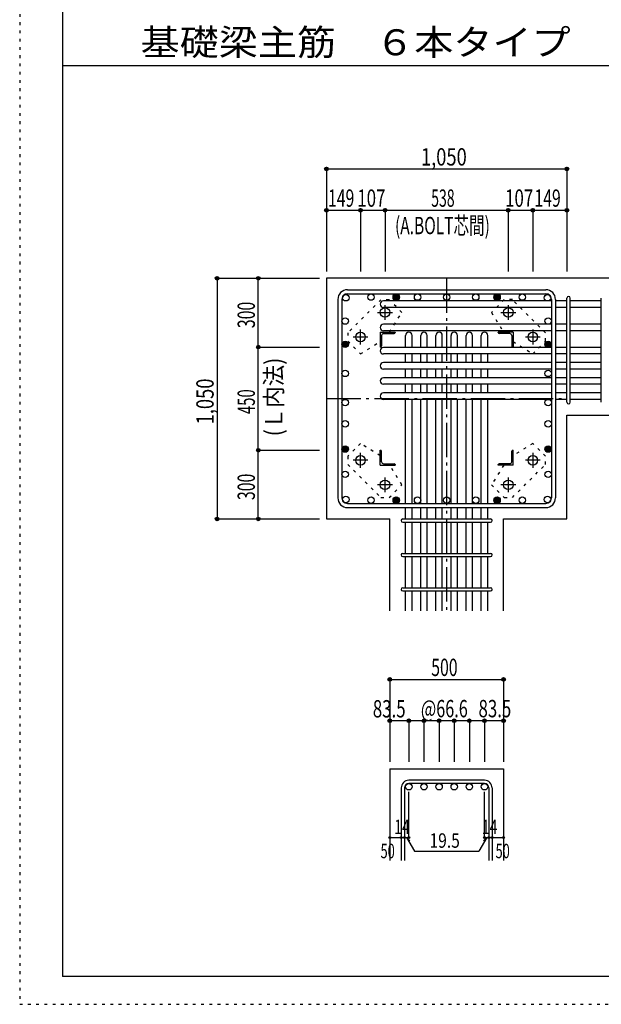
# Model space of a CAD drawing. Units: inches. Extents: x 141 to 12441, y 138 to 8778.
# Drawn here: x 141 to 2679, y 138 to 4433 of the extents above; entities that cross this region are included whole.
import ezdxf

# ---------------------------------------------------------------- set-up
doc = ezdxf.new("R2010")
doc.units = ezdxf.units.IN
doc.header["$LTSCALE"] = 30
doc.header["$MEASUREMENT"] = 0
for name, pattern in [('CENTER', [12, 5, -0.8, 0.4, -0.8, 5]), ('DIVIDE', [13.2, 5, -0.8, 0.4, -0.8, 0.4, -0.8, 5]), ('DOT', [1.6, 0.4, -0.8, 0.4]), ('HIDDEN', [8, 1, -2, 2, -2, 1])]:
    doc.linetypes.add(name, pattern=pattern)
for name, color, linetype in [('002', 7, 'Continuous'), ('003', 7, 'Continuous'), ('004', 7, 'Continuous'), ('005', 7, 'Continuous'), ('006', 7, 'Continuous'), ('007', 7, 'Continuous'), ('008', 7, 'Continuous'), ('010', 7, 'Continuous'), ('014', 7, 'Continuous'), ('104', 7, 'Continuous'), ('241', 7, 'Continuous'), ('250', 7, 'Continuous')]:
    doc.layers.add(name, color=color, linetype=linetype)
doc.styles.add('DRACAD', font='txt', dxfattribs={"width": 0.85, "bigfont": 'extfont2'})

msp = doc.modelspace()

# ---------------------------------------------------------------- linework, layer by layer
at = {"layer": '002', "color": 2, "linetype": 'Continuous'}
for p, q in [((2929.2, 3305.1), (1479.2, 3305.1)), ((1479.2, 3305.1), (1479.2, 2255.1)), ((2529.2, 2707.6), (2929.2, 2707.6)), ((2529.2, 2255.1), (2529.2, 2707.6)), ((1479.2, 2255.1), (1755.7, 2255.1)), ((1755.7, 1855.1), (1755.7, 2255.1)), ((2252.7, 1855.1), (2252.7, 2255.1)), ((2252.7, 2255.1), (2529.2, 2255.1)), ((1755.7, 1165.1), (1755.7, 765.1)), ((1755.7, 1165.1), (2252.7, 1165.1)), ((2252.7, 1165.1), (2252.7, 765.1))]:
    msp.add_line(p, q, dxfattribs=at)
at = {"layer": '003', "color": 4, "linetype": 'CENTER'}
for p, q in [((1735.2, 3123.9), (1735.2, 3188.4)), ((2273.2, 3188.4), (2273.2, 3123.9)), ((1702.9, 3156.1), (1767.4, 3156.1)), ((2241, 3156.1), (2305.5, 3156.1)), ((1628.2, 3016.9), (1628.2, 3081.4)), ((2380.2, 3081.4), (2380.2, 3016.9)), ((1595.9, 3049.1), (1660.4, 3049.1)), ((2348, 3049.1), (2412.5, 3049.1)), ((1628.2, 2478.8), (1628.2, 2543.3)), ((2380.2, 2543.3), (2380.2, 2478.8)), ((1660.4, 2511.1), (1595.9, 2511.1)), ((2412.5, 2511.1), (2348, 2511.1)), ((1735.2, 2371.8), (1735.2, 2436.3)), ((2273.2, 2436.3), (2273.2, 2371.8)), ((1767.4, 2404.1), (1702.9, 2404.1)), ((2305.5, 2404.1), (2241, 2404.1))]:
    msp.add_line(p, q, dxfattribs=at)
at = {"layer": '003', "color": 4, "linetype": 'Continuous'}
for p, q in [((1714.2, 3070.1), (1779.2, 3070.1)), ((1714.2, 3070.1), (1714.2, 3005.1)), ((1720.2, 3055.6), (1720.2, 3009.1)), ((1728.7, 3064.1), (1775.2, 3064.1)), ((1779.2, 3070.1), (1779.2, 3068.1)), ((2294.2, 3070.1), (2229.2, 3070.1)), ((2229.2, 3068.1), (2229.2, 3070.1)), ((2279.7, 3064.1), (2233.2, 3064.1)), ((2288.2, 3055.6), (2288.2, 3009.1)), ((2294.2, 3070.1), (2294.2, 3005.1)), ((1716.2, 3005.1), (1714.2, 3005.1)), ((2294.2, 3005.1), (2292.2, 3005.1)), ((1714.2, 2555.1), (1716.2, 2555.1)), ((1714.2, 2490.1), (1714.2, 2555.1)), ((1720.2, 2504.6), (1720.2, 2551.1)), ((2288.2, 2504.6), (2288.2, 2551.1)), ((2292.2, 2555.1), (2294.2, 2555.1)), ((2294.2, 2490.1), (2294.2, 2555.1)), ((1728.7, 2496.1), (1775.2, 2496.1)), ((1779.2, 2492.1), (1779.2, 2490.1)), ((2229.2, 2490.1), (2229.2, 2492.1)), ((2279.7, 2496.1), (2233.2, 2496.1)), ((1714.2, 2490.1), (1779.2, 2490.1)), ((2294.2, 2490.1), (2229.2, 2490.1))]:
    msp.add_line(p, q, dxfattribs=at)
at = {"layer": '003', "color": 3, "linetype": 'Continuous'}
for centre in [(1735.2, 3156.1), (2273.2, 3156.1), (1628.2, 3049.1), (2380.2, 3049.1), (1628.2, 2511.1), (2380.2, 2511.1), (1735.2, 2404.1), (2273.2, 2404.1)]:
    msp.add_circle(centre, 21, dxfattribs=at)
at = {"layer": '003', "color": 4, "linetype": 'Continuous'}
for centre, radius, start, end in [((1728.7, 3055.6), 8.5, 90, 180), ((1775.2, 3068.1), 4, 270, 0), ((2233.2, 3068.1), 4, 180, 270), ((2279.7, 3055.6), 8.5, 0, 90), ((1716.2, 3009.1), 4, 270, 0), ((2292.2, 3009.1), 4, 180, 270), ((1716.2, 2551.1), 4, 0, 90), ((2292.2, 2551.1), 4, 90, 180), ((1728.7, 2504.6), 8.5, 180, 270), ((1775.2, 2492.1), 4, 0, 90), ((2233.2, 2492.1), 4, 90, 180), ((2279.7, 2504.6), 8.5, 270, 0)]:
    msp.add_arc(centre, radius, start, end, dxfattribs=at)
at = {"layer": '004', "color": 3, "linetype": 'Continuous'}
for centre in [(1564.1, 3220.2), (1674.1, 3223.1), (1784.2, 3223.1), (1877.2, 3223.1), (2004.2, 3223.1), (2131.2, 3223.1), (2224.2, 3223.1), (2334.3, 3223.1), (2444.3, 3220.2), (2444.3, 3220.2), (1561.2, 3118.6), (2447.2, 3118.6), (1561.2, 3017.1), (2447.2, 3017.1), (1561.2, 2890.1), (2447.2, 2890.1), (1561.2, 2763.1), (2447.2, 2763.1), (1561.2, 2670.1), (2447.2, 2670.1), (1561.2, 2560.1), (2447.2, 2560.1), (1561.2, 2450.1), (2447.2, 2450.1), (1564.1, 2340), (1674.1, 2337.1), (1784.2, 2337.1), (1877.2, 2337.1), (2004.2, 2337.1), (2131.2, 2337.1), (2224.2, 2337.1), (2334.3, 2337.1), (2444.3, 2340)]:
    msp.add_circle(centre, 14, dxfattribs=at)
at = {"layer": '004', "color": 4, "linetype": 'Continuous'}
for centre, radius in [((1784.2, 3223.1), 12.6), ((1784.2, 3223.1), 11.2), ((1784.2, 3223.1), 9.8), ((1784.2, 3223.1), 8.4), ((1784.2, 3223.1), 7), ((1784.2, 3223.1), 5.6), ((1784.2, 3223.1), 4.2), ((1784.2, 3223.1), 2.8), ((1784.2, 3223.1), 1.4), ((2224.2, 3223.1), 12.6), ((2224.2, 3223.1), 11.2), ((2224.2, 3223.1), 9.8), ((2224.2, 3223.1), 8.4), ((2224.2, 3223.1), 7), ((2224.2, 3223.1), 5.6), ((2224.2, 3223.1), 4.2), ((2224.2, 3223.1), 2.8), ((2224.2, 3223.1), 1.4), ((1561.2, 3017.1), 12.6), ((1561.2, 3017.1), 11.2), ((1561.2, 3017.1), 9.8), ((1561.2, 3017.1), 8.4), ((1561.2, 3017.1), 7), ((1561.2, 3017.1), 5.6), ((1561.2, 3017.1), 4.2), ((1561.2, 3017.1), 2.8), ((1561.2, 3017.1), 1.4), ((2447.2, 3017.1), 12.6), ((2447.2, 3017.1), 11.2), ((2447.2, 3017.1), 9.8), ((2447.2, 3017.1), 8.4), ((2447.2, 3017.1), 7), ((2447.2, 3017.1), 5.6), ((2447.2, 3017.1), 4.2), ((2447.2, 3017.1), 2.8), ((2447.2, 3017.1), 1.4), ((1561.2, 2560.1), 12.6), ((1561.2, 2560.1), 11.2), ((1561.2, 2560.1), 9.8), ((1561.2, 2560.1), 8.4), ((1561.2, 2560.1), 7), ((1561.2, 2560.1), 5.6), ((1561.2, 2560.1), 4.2), ((1561.2, 2560.1), 2.8), ((1561.2, 2560.1), 1.4), ((2447.2, 2560.1), 12.6), ((2447.2, 2560.1), 11.2), ((2447.2, 2560.1), 9.8), ((2447.2, 2560.1), 8.4), ((2447.2, 2560.1), 7), ((2447.2, 2560.1), 5.6), ((2447.2, 2560.1), 4.2), ((2447.2, 2560.1), 2.8), ((2447.2, 2560.1), 1.4), ((1784.2, 2337.1), 12.6), ((1784.2, 2337.1), 11.2), ((1784.2, 2337.1), 9.8), ((1784.2, 2337.1), 8.4), ((1784.2, 2337.1), 7), ((1784.2, 2337.1), 5.6), ((1784.2, 2337.1), 4.2), ((1784.2, 2337.1), 2.8), ((1784.2, 2337.1), 1.4), ((2224.2, 2337.1), 12.6), ((2224.2, 2337.1), 11.2), ((2224.2, 2337.1), 9.8), ((2224.2, 2337.1), 8.4), ((2224.2, 2337.1), 7), ((2224.2, 2337.1), 5.6), ((2224.2, 2337.1), 4.2), ((2224.2, 2337.1), 2.8), ((2224.2, 2337.1), 1.4)]:
    msp.add_circle(centre, radius, dxfattribs=at)
at = {"layer": '005', "color": 7, "linetype": 'Continuous'}
for p, q in [((1571.2, 3255.1), (2437.2, 3255.1)), ((1571.2, 3237.1), (2437.2, 3237.1)), ((1529.2, 3213.1), (1529.2, 2347.1)), ((1547.2, 3213.1), (1547.2, 2347.1)), ((2461.2, 3213.1), (2461.2, 2347.1)), ((2479.2, 3213.1), (2479.2, 2347.1)), ((1571.2, 2323.1), (2437.2, 2323.1)), ((1571.2, 2305.1), (2437.2, 2305.1))]:
    msp.add_line(p, q, dxfattribs=at)
for centre, radius, start, end in [((1571.2, 3213.1), 42, 90, 180), ((1571.2, 3213.1), 24, 90, 180), ((2437.2, 3213.1), 42, 0, 90), ((2437.2, 3213.1), 24, 0, 90), ((1571.2, 2347.1), 42, 180, 270), ((1571.2, 2347.1), 24, 180, 270), ((2437.2, 2347.1), 42, 270, 0), ((2437.2, 2347.1), 24, 270, 0)]:
    msp.add_arc(centre, radius, start, end, dxfattribs=at)
at = {"layer": '006', "color": 7, "linetype": 'Continuous'}
for p, q in [((2461.2, 3206.2), (1728.2, 3206.2)), ((2529.2, 3206.2), (2479.2, 3206.2)), ((2679.2, 3206.2), (2543.2, 3206.2)), ((2461.2, 3178.2), (1728.2, 3178.2)), ((2529.2, 3178.2), (2479.2, 3178.2)), ((2679.2, 3178.2), (2543.2, 3178.2)), ((2461.2, 3104.6), (1728.2, 3104.6)), ((2529.2, 3104.6), (2479.2, 3104.6)), ((2679.2, 3104.6), (2543.2, 3104.6)), ((2461.2, 3076.6), (1728.2, 3076.6)), ((1825.2, 3003.1), (1825.2, 3056.1)), ((1853.2, 3003.1), (1853.2, 3056.1)), ((1891.2, 3003.1), (1891.2, 3056.1)), ((1919.2, 3003.1), (1919.2, 3056.1)), ((1957.2, 3003.1), (1957.2, 3056.1)), ((1985.2, 3003.1), (1985.2, 3056.1)), ((2023.2, 3003.1), (2023.2, 3056.1)), ((2051.2, 3003.1), (2051.2, 3056.1)), ((2089.2, 3003.1), (2089.2, 3056.1)), ((2117.2, 3003.1), (2117.2, 3056.1)), ((2155.2, 3003.1), (2155.2, 3056.1)), ((2183.2, 3003.1), (2183.2, 3056.1)), ((2529.2, 3076.6), (2479.2, 3076.6)), ((2679.2, 3076.6), (2543.2, 3076.6)), ((2461.2, 3003.1), (1728.2, 3003.1)), ((2461.2, 2975.1), (1728.2, 2975.1)), ((1825.2, 2937.1), (1825.2, 2975.1)), ((1853.2, 2937.1), (1853.2, 2975.1)), ((1891.2, 2937.1), (1891.2, 2975.1)), ((1919.2, 2937.1), (1919.2, 2975.1)), ((1957.2, 2937.1), (1957.2, 2975.1)), ((1985.2, 2937.1), (1985.2, 2975.1)), ((2023.2, 2937.1), (2023.2, 2975.1)), ((2051.2, 2937.1), (2051.2, 2975.1)), ((2089.2, 2937.1), (2089.2, 2975.1)), ((2117.2, 2937.1), (2117.2, 2975.1)), ((2155.2, 2937.1), (2155.2, 2975.1)), ((2183.2, 2937.1), (2183.2, 2975.1)), ((2529.2, 3003.1), (2479.2, 3003.1)), ((2529.2, 2975.1), (2479.2, 2975.1)), ((2679.2, 3003.1), (2543.2, 3003.1)), ((2679.2, 2975.1), (2543.2, 2975.1)), ((2461.2, 2937.1), (1728.2, 2937.1)), ((2529.2, 2937.1), (2479.2, 2937.1)), ((2679.2, 2937.1), (2543.2, 2937.1)), ((2461.2, 2909.1), (1728.2, 2909.1)), ((1825.2, 2871.1), (1825.2, 2909.1)), ((1853.2, 2871.1), (1853.2, 2909.1)), ((1891.2, 2871.1), (1891.2, 2909.1)), ((1919.2, 2871.1), (1919.2, 2909.1)), ((1957.2, 2871.1), (1957.2, 2909.1)), ((1985.2, 2871.1), (1985.2, 2909.1)), ((2023.2, 2871.1), (2023.2, 2909.1)), ((2051.2, 2871.1), (2051.2, 2909.1)), ((2089.2, 2871.1), (2089.2, 2909.1)), ((2117.2, 2871.1), (2117.2, 2909.1)), ((2155.2, 2871.1), (2155.2, 2909.1)), ((2183.2, 2871.1), (2183.2, 2909.1)), ((2529.2, 2909.1), (2479.2, 2909.1)), ((2679.2, 2909.1), (2543.2, 2909.1)), ((2461.2, 2871.1), (1728.2, 2871.1)), ((2461.2, 2843.1), (1728.2, 2843.1)), ((1825.2, 2805.1), (1825.2, 2843.1)), ((1853.2, 2805.1), (1853.2, 2843.1)), ((1891.2, 2805.1), (1891.2, 2843.1)), ((1919.2, 2805.1), (1919.2, 2843.1)), ((1957.2, 2805.1), (1957.2, 2843.1)), ((1985.2, 2805.1), (1985.2, 2843.1)), ((2023.2, 2805.1), (2023.2, 2843.1)), ((2051.2, 2805.1), (2051.2, 2843.1)), ((2089.2, 2805.1), (2089.2, 2843.1)), ((2117.2, 2805.1), (2117.2, 2843.1)), ((2155.2, 2805.1), (2155.2, 2843.1)), ((2183.2, 2805.1), (2183.2, 2843.1)), ((2529.2, 2871.1), (2479.2, 2871.1)), ((2529.2, 2843.1), (2479.2, 2843.1)), ((2679.2, 2871.1), (2543.2, 2871.1)), ((2679.2, 2843.1), (2543.2, 2843.1)), ((2461.2, 2805.1), (1728.2, 2805.1)), ((2529.2, 2805.1), (2479.2, 2805.1)), ((2679.2, 2805.1), (2543.2, 2805.1)), ((2461.2, 2777.1), (1728.2, 2777.1)), ((1825.2, 2323.1), (1825.2, 2777.1)), ((1853.2, 2323.1), (1853.2, 2777.1)), ((1891.2, 2323.1), (1891.2, 2777.1)), ((1919.2, 2323.1), (1919.2, 2777.1)), ((1957.2, 2323.1), (1957.2, 2777.1)), ((1985.2, 2323.1), (1985.2, 2777.1)), ((2023.2, 2323.1), (2023.2, 2777.1)), ((2051.2, 2323.1), (2051.2, 2777.1)), ((2089.2, 2323.1), (2089.2, 2777.1)), ((2117.2, 2323.1), (2117.2, 2777.1)), ((2155.2, 2323.1), (2155.2, 2777.1)), ((2183.2, 2323.1), (2183.2, 2777.1)), ((2529.2, 2777.1), (2479.2, 2777.1)), ((2679.2, 2777.1), (2543.2, 2777.1)), ((1825.2, 2255.1), (1825.2, 2305.1)), ((1853.2, 2255.1), (1853.2, 2305.1)), ((1891.2, 2255.1), (1891.2, 2305.1)), ((1919.2, 2255.1), (1919.2, 2305.1)), ((1957.2, 2255.1), (1957.2, 2305.1)), ((1985.2, 2255.1), (1985.2, 2305.1)), ((2023.2, 2255.1), (2023.2, 2305.1)), ((2051.2, 2255.1), (2051.2, 2305.1)), ((2089.2, 2255.1), (2089.2, 2305.1)), ((2117.2, 2255.1), (2117.2, 2305.1)), ((2155.2, 2255.1), (2155.2, 2305.1)), ((2183.2, 2255.1), (2183.2, 2305.1)), ((1825.2, 2105.1), (1825.2, 2241.1)), ((1853.2, 2105.1), (1853.2, 2241.1)), ((1891.2, 2105.1), (1891.2, 2241.1)), ((1919.2, 2105.1), (1919.2, 2241.1)), ((1957.2, 2105.1), (1957.2, 2241.1)), ((1985.2, 2105.1), (1985.2, 2241.1)), ((2023.2, 2105.1), (2023.2, 2241.1)), ((2051.2, 2105.1), (2051.2, 2241.1)), ((2089.2, 2105.1), (2089.2, 2241.1)), ((2117.2, 2105.1), (2117.2, 2241.1)), ((2155.2, 2105.1), (2155.2, 2241.1)), ((2183.2, 2105.1), (2183.2, 2241.1)), ((1825.2, 1955.1), (1825.2, 2091.1)), ((1853.2, 1955.1), (1853.2, 2091.1)), ((1891.2, 1955.1), (1891.2, 2091.1)), ((1919.2, 1955.1), (1919.2, 2091.1)), ((1957.2, 1955.1), (1957.2, 2091.1)), ((1985.2, 1955.1), (1985.2, 2091.1)), ((2023.2, 1955.1), (2023.2, 2091.1)), ((2051.2, 1955.1), (2051.2, 2091.1)), ((2089.2, 1955.1), (2089.2, 2091.1)), ((2117.2, 1955.1), (2117.2, 2091.1)), ((2155.2, 1955.1), (2155.2, 2091.1)), ((2183.2, 1955.1), (2183.2, 2091.1)), ((1825.2, 1855.1), (1825.2, 1941.1)), ((1853.2, 1855.1), (1853.2, 1941.1)), ((1891.2, 1855.1), (1891.2, 1941.1)), ((1919.2, 1855.1), (1919.2, 1941.1)), ((1957.2, 1855.1), (1957.2, 1941.1)), ((1985.2, 1855.1), (1985.2, 1941.1)), ((2023.2, 1855.1), (2023.2, 1941.1)), ((2051.2, 1855.1), (2051.2, 1941.1)), ((2089.2, 1855.1), (2089.2, 1941.1)), ((2117.2, 1855.1), (2117.2, 1941.1)), ((2155.2, 1855.1), (2155.2, 1941.1)), ((2183.2, 1855.1), (2183.2, 1941.1))]:
    msp.add_line(p, q, dxfattribs=at)
at = {"layer": '006', "color": 3, "linetype": 'Continuous'}
for centre in [(1839.2, 1087.1), (1905.2, 1087.1), (1971.2, 1087.1), (2037.2, 1087.1), (2103.2, 1087.1), (2169.2, 1087.1)]:
    msp.add_circle(centre, 14, dxfattribs=at)
at = {"layer": '006', "color": 7, "linetype": 'Continuous'}
for centre, start, end in [((1728.2, 3192.2), 90, 270), ((1728.2, 3090.6), 90, 270), ((1839.2, 3056.1), 0, 180), ((1905.2, 3056.1), 0, 180), ((1971.2, 3056.1), 0, 180), ((2037.2, 3056.1), 0, 180), ((2103.2, 3056.1), 0, 180), ((2169.2, 3056.1), 0, 180), ((1728.2, 2989.1), 90, 270), ((1728.2, 2923.1), 90, 270), ((1728.2, 2857.1), 90, 270), ((1728.2, 2791.1), 90, 270)]:
    msp.add_arc(centre, 14, start, end, dxfattribs=at)
at = {"layer": '007', "color": 7, "linetype": 'Continuous'}
for p, q in [((2529.2, 2764.6), (2529.2, 3218.7)), ((2543.2, 2764.6), (2543.2, 3218.7)), ((2679.2, 2764.6), (2679.2, 3218.7)), ((1812.7, 2255.1), (2195.7, 2255.1)), ((1812.7, 2241.1), (2195.7, 2241.1)), ((1812.7, 2105.1), (2195.7, 2105.1)), ((1812.7, 2091.1), (2195.7, 2091.1)), ((1812.7, 1955.1), (2195.7, 1955.1)), ((1812.7, 1941.1), (2195.7, 1941.1)), ((1805.7, 1081.6), (1805.7, 765.1)), ((1819.7, 1081.6), (1819.7, 765.1)), ((2169.2, 1115.1), (1839.2, 1115.1)), ((2169.2, 1101.1), (1839.2, 1101.1)), ((2188.7, 1081.6), (2188.7, 765.1)), ((2202.7, 1081.6), (2202.7, 765.1))]:
    msp.add_line(p, q, dxfattribs=at)
for centre, radius, start, end in [((2536.2, 3218.7), 7, 0, 180), ((2536.2, 3218.7), 7, 0, 180), ((2536.2, 3218.7), 7, 0, 180), ((2536.2, 3218.7), 7, 0, 180), ((2536.2, 2764.6), 7, 180, 0), ((2536.2, 2764.6), 7, 180, 0), ((2536.2, 2764.6), 7, 180, 0), ((2536.2, 2764.6), 7, 180, 0), ((1812.7, 2248.1), 7, 90, 270), ((1812.7, 2248.1), 7, 90, 270), ((1812.7, 2248.1), 7, 90, 270), ((1812.7, 2248.1), 7, 90, 270), ((2195.7, 2248.1), 7, 270, 90), ((2195.7, 2248.1), 7, 270, 90), ((2195.7, 2248.1), 7, 270, 90), ((2195.7, 2248.1), 7, 270, 90), ((1812.7, 2098.1), 7, 90, 270), ((2195.7, 2098.1), 7, 270, 90), ((1812.7, 1948.1), 7, 90, 270), ((2195.7, 1948.1), 7, 270, 90), ((1839.2, 1081.6), 33.5, 90, 180), ((1839.2, 1081.6), 19.5, 90, 180), ((2169.2, 1081.6), 33.5, 0, 90), ((2169.2, 1081.6), 19.5, 0, 90)]:
    msp.add_arc(centre, radius, start, end, dxfattribs=at)
at = {"layer": '010', "color": 4, "linetype": 'DOT'}
for p, q in [((1717.4, 3211.8), (1572.4, 3066.9)), ((1752.8, 3211.8), (1717.4, 3211.8)), ((1808.6, 3156), (1752.8, 3211.8)), ((2255.6, 3211.9), (2199.8, 3156)), ((2291, 3211.9), (2255.6, 3211.9)), ((2435.9, 3066.9), (2291, 3211.9)), ((1755.2, 3070.1), (1808.6, 3156)), ((2199.8, 3156), (2253.2, 3070.1)), ((1572.4, 3066.9), (1572.4, 3031.5)), ((2435.9, 3031.5), (2435.9, 3066.9)), ((1572.4, 3031.5), (1628.3, 2975.7)), ((1628.3, 2975.7), (1714.2, 3029.1)), ((2294.2, 3029.1), (2380.1, 2975.7)), ((2380.1, 2975.7), (2435.9, 3031.5)), ((1628.3, 2584.5), (1572.5, 2528.7)), ((1714.2, 2531.1), (1628.3, 2584.5)), ((2380.1, 2584.5), (2294.2, 2531.1)), ((2436, 2528.7), (2380.1, 2584.5)), ((1572.5, 2528.7), (1572.5, 2493.3)), ((1572.5, 2493.3), (1717.4, 2348.3)), ((2291, 2348.4), (2436, 2493.3)), ((2436, 2493.3), (2436, 2528.7)), ((1808.6, 2404.2), (1755.2, 2490.1)), ((2253.2, 2490.1), (2199.8, 2404.2)), ((1752.8, 2348.3), (1808.6, 2404.2)), ((2199.8, 2404.2), (2255.6, 2348.4)), ((1717.4, 2348.3), (1752.8, 2348.3)), ((2255.6, 2348.4), (2291, 2348.4))]:
    msp.add_line(p, q, dxfattribs=at)
at = {"layer": '014', "color": 4, "linetype": 'Continuous'}
for p, q in [((1479.2, 3782.1), (1479.2, 3602.1)), ((1479.2, 3782.1), (1479.2, 3602.1)), ((1479.2, 3782.1), (2529.2, 3782.1)), ((2529.2, 3782.1), (2529.2, 3602.1)), ((1479.2, 3602.1), (1628.2, 3602.1)), ((1479.2, 3602.1), (1479.2, 3335.1)), ((1628.2, 3602.1), (1628.2, 3335.1)), ((1628.2, 3602.1), (1735.2, 3602.1)), ((1735.2, 3602.1), (1735.2, 3335.1)), ((1735.2, 3602.1), (2273.2, 3602.1)), ((2273.2, 3602.1), (2273.2, 3335.1)), ((2273.2, 3602.1), (2380.2, 3602.1)), ((2380.2, 3602.1), (2380.2, 3335.1)), ((2380.2, 3602.1), (2529.2, 3602.1)), ((2529.2, 3602.1), (2529.2, 3335.1)), ((2529.2, 3602.1), (2529.2, 3335.1)), ((1002.2, 3305.1), (1182.2, 3305.1)), ((1002.2, 3305.1), (1182.2, 3305.1)), ((1002.2, 3305.1), (1002.2, 2255.1)), ((1182.2, 3005.1), (1182.2, 3305.1)), ((1182.2, 3305.1), (1449.2, 3305.1)), ((1182.2, 2555.1), (1182.2, 3005.1)), ((1182.2, 3005.1), (1449.2, 3005.1)), ((1182.2, 2255.1), (1182.2, 2555.1)), ((1182.2, 2555.1), (1449.2, 2555.1)), ((1002.2, 2255.1), (1182.2, 2255.1)), ((1182.2, 2255.1), (1449.2, 2255.1)), ((1182.2, 2255.1), (1449.2, 2255.1)), ((1755.7, 1555.1), (1755.7, 1375.1)), ((1755.7, 1555.1), (2252.7, 1555.1)), ((1755.7, 1555.1), (2252.7, 1555.1)), ((2252.7, 1555.1), (2252.7, 1375.1)), ((2252.7, 1555.1), (2252.7, 1375.1)), ((1839.2, 1375.1), (1755.7, 1375.1)), ((1755.7, 1375.1), (1755.7, 1195.1)), ((2004.2, 1375.1), (1839.2, 1375.1)), ((1839.2, 1375.1), (1839.2, 1195.1)), ((1905.2, 1375.1), (1905.2, 1195.1)), ((1971.2, 1375.1), (1971.2, 1195.1)), ((2169.2, 1375.1), (2004.2, 1375.1)), ((2037.2, 1375.1), (2037.2, 1195.1)), ((2103.2, 1375.1), (2103.2, 1195.1)), ((2252.7, 1375.1), (2169.2, 1375.1)), ((2169.2, 1375.1), (2169.2, 1195.1)), ((2252.7, 1375.1), (2252.7, 1195.1)), ((2252.7, 1375.1), (2252.7, 1195.1)), ((1839.2, 865.1), (1839.2, 1064.4)), ((2169.2, 865.1), (2169.2, 1064.4)), ((1755.7, 865.1), (1805.7, 865.1)), ((1805.7, 865.1), (1839.2, 865.1)), ((1829.4, 865.1), (1843.6, 851)), ((1829.4, 865.1), (1863.7, 805.8)), ((2178.9, 865.1), (2144.7, 805.8)), ((2178.9, 865.1), (2164.8, 851)), ((2169.2, 865.1), (2252.7, 865.1)), ((2188.7, 865.1), (2202.7, 865.1)), ((1863.7, 805.8), (2144.7, 805.8))]:
    msp.add_line(p, q, dxfattribs=at)
at = {"layer": '014', "color": 4, "linetype": 'CENTER'}
for p, q in [((2004.2, 3305.1), (2004.2, 1855.1)), ((1479.2, 2780.1), (2529.2, 2780.1))]:
    msp.add_line(p, q, dxfattribs=at)
at = {"layer": '014', "color": 4, "linetype": 'Continuous'}
for centre, radius in [((1479.2, 3782.1), 8), ((1479.2, 3782.1), 7.2), ((1479.2, 3782.1), 6.4), ((1479.2, 3782.1), 5.6), ((1479.2, 3782.1), 4.8), ((1479.2, 3782.1), 4), ((1479.2, 3782.1), 3.2), ((1479.2, 3782.1), 2.4), ((1479.2, 3782.1), 1.6), ((1479.2, 3782.1), 0.8), ((2529.2, 3782.1), 8), ((2529.2, 3782.1), 7.2), ((2529.2, 3782.1), 6.4), ((2529.2, 3782.1), 5.6), ((2529.2, 3782.1), 4.8), ((2529.2, 3782.1), 4), ((2529.2, 3782.1), 3.2), ((2529.2, 3782.1), 2.4), ((2529.2, 3782.1), 1.6), ((2529.2, 3782.1), 0.8), ((1479.2, 3602.1), 8), ((1479.2, 3602.1), 7.2), ((1479.2, 3602.1), 6.4), ((1628.2, 3602.1), 8), ((1628.2, 3602.1), 7.2), ((1628.2, 3602.1), 6.4), ((1735.2, 3602.1), 8), ((1735.2, 3602.1), 7.2), ((1735.2, 3602.1), 6.4), ((2273.2, 3602.1), 8), ((2273.2, 3602.1), 7.2), ((2273.2, 3602.1), 6.4), ((2380.2, 3602.1), 8), ((2380.2, 3602.1), 7.2), ((2380.2, 3602.1), 6.4), ((2529.2, 3602.1), 8), ((2529.2, 3602.1), 7.2), ((2529.2, 3602.1), 6.4), ((1479.2, 3602.1), 5.6), ((1479.2, 3602.1), 4.8), ((1479.2, 3602.1), 4), ((1479.2, 3602.1), 3.2), ((1479.2, 3602.1), 2.4), ((1479.2, 3602.1), 1.6), ((1479.2, 3602.1), 0.8), ((1628.2, 3602.1), 5.6), ((1628.2, 3602.1), 4.8), ((1628.2, 3602.1), 4), ((1628.2, 3602.1), 3.2), ((1628.2, 3602.1), 2.4), ((1628.2, 3602.1), 1.6), ((1628.2, 3602.1), 0.8), ((1735.2, 3602.1), 5.6), ((1735.2, 3602.1), 4.8), ((1735.2, 3602.1), 4), ((1735.2, 3602.1), 3.2), ((1735.2, 3602.1), 2.4), ((1735.2, 3602.1), 1.6), ((1735.2, 3602.1), 0.8), ((2273.2, 3602.1), 5.6), ((2273.2, 3602.1), 4.8), ((2273.2, 3602.1), 4), ((2273.2, 3602.1), 3.2), ((2273.2, 3602.1), 2.4), ((2273.2, 3602.1), 1.6), ((2273.2, 3602.1), 0.8), ((2380.2, 3602.1), 5.6), ((2380.2, 3602.1), 4.8), ((2380.2, 3602.1), 4), ((2380.2, 3602.1), 3.2), ((2380.2, 3602.1), 2.4), ((2380.2, 3602.1), 1.6), ((2380.2, 3602.1), 0.8), ((2529.2, 3602.1), 5.6), ((2529.2, 3602.1), 4.8), ((2529.2, 3602.1), 4), ((2529.2, 3602.1), 3.2), ((2529.2, 3602.1), 2.4), ((2529.2, 3602.1), 1.6), ((2529.2, 3602.1), 0.8), ((1002.2, 3305.1), 8), ((1002.2, 3305.1), 7.2), ((1002.2, 3305.1), 6.4), ((1002.2, 3305.1), 5.6), ((1002.2, 3305.1), 4.8), ((1002.2, 3305.1), 4), ((1002.2, 3305.1), 3.2), ((1002.2, 3305.1), 2.4), ((1182.2, 3305.1), 8), ((1182.2, 3305.1), 7.2), ((1182.2, 3305.1), 6.4), ((1182.2, 3305.1), 5.6), ((1182.2, 3305.1), 4.8), ((1182.2, 3305.1), 4), ((1182.2, 3305.1), 3.2), ((1182.2, 3305.1), 2.4), ((1002.2, 3305.1), 1.6), ((1002.2, 3305.1), 0.8), ((1182.2, 3305.1), 1.6), ((1182.2, 3305.1), 0.8), ((1182.2, 3005.1), 8), ((1182.2, 3005.1), 7.2), ((1182.2, 3005.1), 6.4), ((1182.2, 3005.1), 5.6), ((1182.2, 3005.1), 4.8), ((1182.2, 3005.1), 4), ((1182.2, 3005.1), 3.2), ((1182.2, 3005.1), 2.4), ((1182.2, 3005.1), 1.6), ((1182.2, 3005.1), 0.8), ((1182.2, 2555.1), 8), ((1182.2, 2555.1), 7.2), ((1182.2, 2555.1), 6.4), ((1182.2, 2555.1), 5.6), ((1182.2, 2555.1), 4.8), ((1182.2, 2555.1), 4), ((1182.2, 2555.1), 3.2), ((1182.2, 2555.1), 2.4), ((1182.2, 2555.1), 1.6), ((1182.2, 2555.1), 0.8), ((1002.2, 2255.1), 8), ((1002.2, 2255.1), 7.2), ((1002.2, 2255.1), 6.4), ((1002.2, 2255.1), 5.6), ((1002.2, 2255.1), 4.8), ((1002.2, 2255.1), 4), ((1002.2, 2255.1), 3.2), ((1002.2, 2255.1), 2.4), ((1002.2, 2255.1), 1.6), ((1002.2, 2255.1), 0.8), ((1182.2, 2255.1), 8), ((1182.2, 2255.1), 7.2), ((1182.2, 2255.1), 6.4), ((1182.2, 2255.1), 5.6), ((1182.2, 2255.1), 4.8), ((1182.2, 2255.1), 4), ((1182.2, 2255.1), 3.2), ((1182.2, 2255.1), 2.4), ((1182.2, 2255.1), 1.6), ((1182.2, 2255.1), 0.8), ((1755.7, 1555.1), 8), ((1755.7, 1555.1), 7.2), ((1755.7, 1555.1), 6.4), ((1755.7, 1555.1), 5.6), ((1755.7, 1555.1), 4.8), ((1755.7, 1555.1), 4), ((1755.7, 1555.1), 3.2), ((1755.7, 1555.1), 2.4), ((1755.7, 1555.1), 1.6), ((1755.7, 1555.1), 0.8), ((2252.7, 1555.1), 8), ((2252.7, 1555.1), 7.2), ((2252.7, 1555.1), 6.4), ((2252.7, 1555.1), 5.6), ((2252.7, 1555.1), 4.8), ((2252.7, 1555.1), 4), ((2252.7, 1555.1), 3.2), ((2252.7, 1555.1), 2.4), ((2252.7, 1555.1), 1.6), ((2252.7, 1555.1), 0.8), ((1755.7, 1375.1), 8), ((1755.7, 1375.1), 7.2), ((1755.7, 1375.1), 6.4), ((1755.7, 1375.1), 5.6), ((1755.7, 1375.1), 4.8), ((1755.7, 1375.1), 4), ((1755.7, 1375.1), 3.2), ((1755.7, 1375.1), 2.4), ((1755.7, 1375.1), 1.6), ((1755.7, 1375.1), 0.8), ((1839.2, 1375.1), 8), ((1839.2, 1375.1), 7.2), ((1839.2, 1375.1), 6.4), ((1839.2, 1375.1), 5.6), ((1839.2, 1375.1), 4.8), ((1839.2, 1375.1), 4), ((1839.2, 1375.1), 3.2), ((1839.2, 1375.1), 2.4), ((1839.2, 1375.1), 1.6), ((1839.2, 1375.1), 0.8), ((1905.2, 1375.1), 8), ((1905.2, 1375.1), 7.2), ((1905.2, 1375.1), 6.4), ((1905.2, 1375.1), 5.6), ((1905.2, 1375.1), 4.8), ((1905.2, 1375.1), 4), ((1905.2, 1375.1), 3.2), ((1905.2, 1375.1), 2.4), ((1905.2, 1375.1), 1.6), ((1905.2, 1375.1), 0.8), ((1971.2, 1375.1), 8), ((1971.2, 1375.1), 7.2), ((1971.2, 1375.1), 6.4), ((1971.2, 1375.1), 5.6), ((1971.2, 1375.1), 4.8), ((1971.2, 1375.1), 4), ((1971.2, 1375.1), 3.2), ((1971.2, 1375.1), 2.4), ((1971.2, 1375.1), 1.6), ((1971.2, 1375.1), 0.8), ((2037.2, 1375.1), 8), ((2037.2, 1375.1), 7.2), ((2037.2, 1375.1), 6.4), ((2037.2, 1375.1), 5.6), ((2037.2, 1375.1), 4.8), ((2037.2, 1375.1), 4), ((2037.2, 1375.1), 3.2), ((2037.2, 1375.1), 2.4), ((2037.2, 1375.1), 1.6), ((2037.2, 1375.1), 0.8), ((2103.2, 1375.1), 8), ((2103.2, 1375.1), 7.2), ((2103.2, 1375.1), 6.4), ((2103.2, 1375.1), 5.6), ((2103.2, 1375.1), 4.8), ((2103.2, 1375.1), 4), ((2103.2, 1375.1), 3.2), ((2103.2, 1375.1), 2.4), ((2103.2, 1375.1), 1.6), ((2103.2, 1375.1), 0.8), ((2169.2, 1375.1), 8), ((2169.2, 1375.1), 7.2), ((2169.2, 1375.1), 6.4), ((2169.2, 1375.1), 5.6), ((2169.2, 1375.1), 4.8), ((2169.2, 1375.1), 4), ((2169.2, 1375.1), 3.2), ((2169.2, 1375.1), 2.4), ((2169.2, 1375.1), 1.6), ((2169.2, 1375.1), 0.8), ((2252.7, 1375.1), 8), ((2252.7, 1375.1), 7.2), ((2252.7, 1375.1), 6.4), ((2252.7, 1375.1), 5.6), ((2252.7, 1375.1), 4.8), ((2252.7, 1375.1), 4), ((2252.7, 1375.1), 3.2), ((2252.7, 1375.1), 2.4), ((2252.7, 1375.1), 1.6), ((2252.7, 1375.1), 0.8), ((1755.7, 865.1), 4), ((1755.7, 865.1), 3.6), ((1755.7, 865.1), 3.2), ((1755.7, 865.1), 2.8), ((1755.7, 865.1), 2.4), ((1755.7, 865.1), 2), ((1755.7, 865.1), 1.6), ((1755.7, 865.1), 1.2), ((1755.7, 865.1), 0.8), ((1755.7, 865.1), 0.4), ((1805.7, 865.1), 4), ((1805.7, 865.1), 3.6), ((1805.7, 865.1), 3.2), ((1805.7, 865.1), 2.8), ((1805.7, 865.1), 2.4), ((1805.7, 865.1), 2), ((1805.7, 865.1), 1.6), ((1805.7, 865.1), 1.2), ((1805.7, 865.1), 0.8), ((1805.7, 865.1), 0.4), ((1819.7, 865.1), 4), ((1819.7, 865.1), 3.6), ((1819.7, 865.1), 3.2), ((1819.7, 865.1), 2.8), ((1819.7, 865.1), 2.4), ((1819.7, 865.1), 2), ((1819.7, 865.1), 1.6), ((1819.7, 865.1), 1.2), ((1819.7, 865.1), 0.8), ((1819.7, 865.1), 0.4), ((1839.2, 865.1), 4), ((1839.2, 865.1), 3.6), ((1839.2, 865.1), 3.2), ((1839.2, 865.1), 2.8), ((1839.2, 865.1), 2.4), ((1839.2, 865.1), 2), ((1839.2, 865.1), 1.6), ((1839.2, 865.1), 1.2), ((1839.2, 865.1), 0.8), ((1839.2, 865.1), 0.4), ((2169.2, 865.1), 4), ((2169.2, 865.1), 3.6), ((2169.2, 865.1), 3.2), ((2169.2, 865.1), 2.8), ((2169.2, 865.1), 2.4), ((2169.2, 865.1), 2), ((2169.2, 865.1), 1.6), ((2169.2, 865.1), 1.2), ((2169.2, 865.1), 0.8), ((2169.2, 865.1), 0.4), ((2188.7, 865.1), 4), ((2188.7, 865.1), 3.6), ((2188.7, 865.1), 3.2), ((2188.7, 865.1), 2.8), ((2188.7, 865.1), 2.4), ((2188.7, 865.1), 2), ((2188.7, 865.1), 1.6), ((2188.7, 865.1), 1.2), ((2188.7, 865.1), 0.8), ((2188.7, 865.1), 0.4), ((2202.7, 865.1), 4), ((2202.7, 865.1), 3.6), ((2202.7, 865.1), 3.2), ((2202.7, 865.1), 2.8), ((2202.7, 865.1), 2.4), ((2202.7, 865.1), 2), ((2202.7, 865.1), 1.6), ((2202.7, 865.1), 1.2), ((2202.7, 865.1), 0.8), ((2202.7, 865.1), 0.4), ((2252.7, 865.1), 4), ((2252.7, 865.1), 3.6), ((2252.7, 865.1), 3.2), ((2252.7, 865.1), 2.8), ((2252.7, 865.1), 2.4), ((2252.7, 865.1), 2), ((2252.7, 865.1), 1.6), ((2252.7, 865.1), 1.2), ((2252.7, 865.1), 0.8), ((2252.7, 865.1), 0.4)]:
    msp.add_circle(centre, radius, dxfattribs=at)
at = {"layer": '014', "color": 7, "linetype": 'Continuous'}
for p in [(1479.2, 3782.1), (1479.2, 3782.1), (1479.2, 3782.1), (1479.2, 3782.1), (1479.2, 3782.1), (1479.2, 3782.1), (1479.2, 3782.1), (1479.2, 3782.1), (1479.2, 3782.1), (1479.2, 3782.1), (1479.2, 3782.1), (1479.2, 3782.1), (1479.2, 3782.1), (1479.2, 3782.1), (1479.2, 3782.1), (2529.2, 3782.1), (2529.2, 3782.1), (2529.2, 3782.1), (2529.2, 3782.1), (2529.2, 3782.1), (2529.2, 3782.1), (2529.2, 3782.1), (2529.2, 3782.1), (2529.2, 3782.1), (2529.2, 3782.1), (2529.2, 3782.1), (2529.2, 3782.1), (2529.2, 3782.1), (2529.2, 3782.1), (2529.2, 3782.1), (1479.2, 3602.1), (1479.2, 3602.1), (1479.2, 3602.1), (1479.2, 3602.1), (1479.2, 3602.1), (1479.2, 3602.1), (1479.2, 3602.1), (1479.2, 3602.1), (1479.2, 3602.1), (1479.2, 3602.1), (1479.2, 3602.1), (1479.2, 3602.1), (1479.2, 3602.1), (1479.2, 3602.1), (1479.2, 3602.1), (1479.2, 3602.1), (1628.2, 3602.1), (1628.2, 3602.1), (1628.2, 3602.1), (1628.2, 3602.1), (1628.2, 3602.1), (1628.2, 3602.1), (1628.2, 3602.1), (1628.2, 3602.1), (1628.2, 3602.1), (1628.2, 3602.1), (1628.2, 3602.1), (1628.2, 3602.1), (1628.2, 3602.1), (1628.2, 3602.1), (1628.2, 3602.1), (1628.2, 3602.1), (1735.2, 3602.1), (1735.2, 3602.1), (1735.2, 3602.1), (1735.2, 3602.1), (1735.2, 3602.1), (1735.2, 3602.1), (1735.2, 3602.1), (1735.2, 3602.1), (1735.2, 3602.1), (1735.2, 3602.1), (1735.2, 3602.1), (1735.2, 3602.1), (1735.2, 3602.1), (1735.2, 3602.1), (1735.2, 3602.1), (1735.2, 3602.1), (2273.2, 3602.1), (2273.2, 3602.1), (2273.2, 3602.1), (2273.2, 3602.1), (2273.2, 3602.1), (2273.2, 3602.1), (2273.2, 3602.1), (2273.2, 3602.1), (2273.2, 3602.1), (2273.2, 3602.1), (2273.2, 3602.1), (2273.2, 3602.1), (2273.2, 3602.1), (2273.2, 3602.1), (2273.2, 3602.1), (2273.2, 3602.1), (2380.2, 3602.1), (2380.2, 3602.1), (2380.2, 3602.1), (2380.2, 3602.1), (2380.2, 3602.1), (2380.2, 3602.1), (2380.2, 3602.1), (2380.2, 3602.1), (2380.2, 3602.1), (2380.2, 3602.1), (2380.2, 3602.1), (2380.2, 3602.1), (2380.2, 3602.1), (2380.2, 3602.1), (2380.2, 3602.1), (2380.2, 3602.1), (2529.2, 3602.1), (2529.2, 3602.1), (2529.2, 3602.1), (2529.2, 3602.1), (2529.2, 3602.1), (2529.2, 3602.1), (2529.2, 3602.1), (2529.2, 3602.1), (2529.2, 3602.1), (2529.2, 3602.1), (2529.2, 3602.1), (2529.2, 3602.1), (2529.2, 3602.1), (2529.2, 3602.1), (2529.2, 3602.1), (2529.2, 3602.1), (1002.2, 3305.1), (1002.2, 3305.1), (1002.2, 3305.1), (1002.2, 3305.1), (1002.2, 3305.1), (1002.2, 3305.1), (1002.2, 3305.1), (1002.2, 3305.1), (1002.2, 3305.1), (1002.2, 3305.1), (1002.2, 3305.1), (1002.2, 3305.1), (1002.2, 3305.1), (1002.2, 3305.1), (1182.2, 3305.1), (1182.2, 3305.1), (1182.2, 3305.1), (1182.2, 3305.1), (1182.2, 3305.1), (1182.2, 3305.1), (1182.2, 3305.1), (1182.2, 3305.1), (1182.2, 3305.1), (1182.2, 3305.1), (1182.2, 3305.1), (1182.2, 3305.1), (1182.2, 3305.1), (1182.2, 3305.1), (1182.2, 3305.1), (1182.2, 3305.1), (1182.2, 3005.1), (1182.2, 3005.1), (1182.2, 3005.1), (1182.2, 3005.1), (1182.2, 3005.1), (1182.2, 3005.1), (1182.2, 3005.1), (1182.2, 3005.1), (1182.2, 3005.1), (1182.2, 3005.1), (1182.2, 3005.1), (1182.2, 3005.1), (1182.2, 3005.1), (1182.2, 3005.1), (1182.2, 3005.1), (1182.2, 3005.1), (1182.2, 2555.1), (1182.2, 2555.1), (1182.2, 2555.1), (1182.2, 2555.1), (1182.2, 2555.1), (1182.2, 2555.1), (1182.2, 2555.1), (1182.2, 2555.1), (1182.2, 2555.1), (1182.2, 2555.1), (1182.2, 2555.1), (1182.2, 2555.1), (1182.2, 2555.1), (1182.2, 2555.1), (1182.2, 2555.1), (1182.2, 2555.1), (1002.2, 2255.1), (1002.2, 2255.1), (1002.2, 2255.1), (1002.2, 2255.1), (1002.2, 2255.1), (1002.2, 2255.1), (1002.2, 2255.1), (1002.2, 2255.1), (1002.2, 2255.1), (1002.2, 2255.1), (1002.2, 2255.1), (1002.2, 2255.1), (1002.2, 2255.1), (1002.2, 2255.1), (1182.2, 2255.1), (1182.2, 2255.1), (1182.2, 2255.1), (1182.2, 2255.1), (1182.2, 2255.1), (1182.2, 2255.1), (1182.2, 2255.1), (1182.2, 2255.1), (1182.2, 2255.1), (1182.2, 2255.1), (1182.2, 2255.1), (1182.2, 2255.1), (1182.2, 2255.1), (1182.2, 2255.1), (1182.2, 2255.1), (1182.2, 2255.1), (1755.7, 1555.1), (1755.7, 1555.1), (1755.7, 1555.1), (1755.7, 1555.1), (1755.7, 1555.1), (1755.7, 1555.1), (1755.7, 1555.1), (1755.7, 1555.1), (1755.7, 1555.1), (1755.7, 1555.1), (1755.7, 1555.1), (1755.7, 1555.1), (1755.7, 1555.1), (1755.7, 1555.1), (1755.7, 1555.1), (1755.7, 1555.1), (2252.7, 1555.1), (2252.7, 1555.1), (2252.7, 1555.1), (2252.7, 1555.1), (2252.7, 1555.1), (2252.7, 1555.1), (2252.7, 1555.1), (2252.7, 1555.1), (2252.7, 1555.1), (2252.7, 1555.1), (2252.7, 1555.1), (2252.7, 1555.1), (2252.7, 1555.1), (2252.7, 1555.1), (2252.7, 1555.1), (2252.7, 1555.1), (1755.7, 1375.1), (1755.7, 1375.1), (1755.7, 1375.1), (1755.7, 1375.1), (1755.7, 1375.1), (1755.7, 1375.1), (1755.7, 1375.1), (1755.7, 1375.1), (1755.7, 1375.1), (1755.7, 1375.1), (1755.7, 1375.1), (1755.7, 1375.1), (1755.7, 1375.1), (1755.7, 1375.1), (1839.2, 1375.1), (1839.2, 1375.1), (1839.2, 1375.1), (1839.2, 1375.1), (1839.2, 1375.1), (1839.2, 1375.1), (1839.2, 1375.1), (1839.2, 1375.1), (1839.2, 1375.1), (1839.2, 1375.1), (1839.2, 1375.1), (1839.2, 1375.1), (1839.2, 1375.1), (1839.2, 1375.1), (1905.2, 1375.1), (1905.2, 1375.1), (1905.2, 1375.1), (1905.2, 1375.1), (1905.2, 1375.1), (1905.2, 1375.1), (1905.2, 1375.1), (1905.2, 1375.1), (1905.2, 1375.1), (1905.2, 1375.1), (1905.2, 1375.1), (1905.2, 1375.1), (1905.2, 1375.1), (1905.2, 1375.1), (1971.2, 1375.1), (1971.2, 1375.1), (1971.2, 1375.1), (1971.2, 1375.1), (1971.2, 1375.1), (1971.2, 1375.1), (1971.2, 1375.1), (1971.2, 1375.1), (1971.2, 1375.1), (1971.2, 1375.1), (1971.2, 1375.1), (1971.2, 1375.1), (1971.2, 1375.1), (1971.2, 1375.1), (2037.2, 1375.1), (2037.2, 1375.1), (2037.2, 1375.1), (2037.2, 1375.1), (2037.2, 1375.1), (2037.2, 1375.1), (2037.2, 1375.1), (2037.2, 1375.1), (2037.2, 1375.1), (2037.2, 1375.1), (2037.2, 1375.1), (2037.2, 1375.1), (2037.2, 1375.1), (2037.2, 1375.1), (2103.2, 1375.1), (2103.2, 1375.1), (2103.2, 1375.1), (2103.2, 1375.1), (2103.2, 1375.1), (2103.2, 1375.1), (2103.2, 1375.1), (2103.2, 1375.1), (2103.2, 1375.1), (2103.2, 1375.1), (2103.2, 1375.1), (2103.2, 1375.1), (2103.2, 1375.1), (2103.2, 1375.1), (2169.2, 1375.1), (2169.2, 1375.1), (2169.2, 1375.1), (2169.2, 1375.1), (2169.2, 1375.1), (2169.2, 1375.1), (2169.2, 1375.1), (2169.2, 1375.1), (2169.2, 1375.1), (2169.2, 1375.1), (2169.2, 1375.1), (2169.2, 1375.1), (2169.2, 1375.1), (2169.2, 1375.1), (2252.7, 1375.1), (2252.7, 1375.1), (2252.7, 1375.1), (2252.7, 1375.1), (2252.7, 1375.1), (2252.7, 1375.1), (2252.7, 1375.1), (2252.7, 1375.1), (2252.7, 1375.1), (2252.7, 1375.1), (2252.7, 1375.1), (2252.7, 1375.1), (2252.7, 1375.1), (2252.7, 1375.1), (1755.7, 865.1), (1805.7, 865.1), (1819.7, 865.1), (1839.2, 865.1), (2169.2, 865.1), (2188.7, 865.1), (2202.7, 865.1), (2252.7, 865.1)]:
    msp.add_point(p, dxfattribs=at)
at = {"layer": '241', "color": 6, "linetype": 'Continuous'}
for p in [(327.1, 8656.1), (12254.1, 259.8)]:
    msp.add_line(p, (327.1, 259.8), dxfattribs=at)
at = {"layer": '241', "color": 2, "linetype": 'Continuous'}
msp.add_line((327.1, 4233), (10023.6, 4233), dxfattribs=at)
at = {"layer": '250', "color": 172, "linetype": 'DOT'}
for p, q in [((140.6, 8778), (140.6, 138)), ((140.6, 138), (12440.6, 138))]:
    msp.add_line(p, q, dxfattribs=at)

# ---------------------------------------------------------------- texts
at = {"layer": '008', "color": 4, "linetype": 'DIVIDE', "style": 'DRACAD', "width": 0.657677}
msp.add_text('(A.BOLT芯間)', height=75.63, dxfattribs=at).set_placement((1778.7, 3497.4))
at = {"layer": '008', "color": 4, "linetype": 'DIVIDE', "style": 'DRACAD', "width": 0.905927}
msp.add_text('(Ｌ内法)', height=75.63, rotation=90, dxfattribs=at).set_placement((1287.2, 2615.5))
at = {"layer": '014', "color": 4, "linetype": 'Continuous', "style": 'DRACAD'}
for s, width, p in [('1,050', 0.777371, (1891.7, 3797.1)), ('83.5', 0.714071, (2143.2, 1390.1))]:
    msp.add_text(s, height=75.63, dxfattribs=dict(at, width=width)).set_placement(p)
at = {"layer": '014', "color": 4, "linetype": 'DOT', "style": 'DRACAD'}
for s, height, width, p in [('149', 75.63, 0.669291, (1486.2, 3617.1)), ('107', 75.63, 0.714858, (1614.2, 3617.1)), ('538', 75.63, 0.595, (1936.7, 3617.1)), ('107', 75.63, 0.714858, (2259.2, 3617.1)), ('149', 75.63, 0.669291, (2387.2, 3617.1)), ('500', 75.63, 0.671053, (1936.7, 1570.1)), ('83.5', 75.63, 0.714071, (1681.9, 1389.3)), ('@66.6', 75.63, 0.686591, (1891.7, 1390.1)), ('14', 63.03, 0.713857, (1775.2, 880.6)), ('14', 63.03, 0.713857, (2157.7, 880.6)), ('19.5', 63.03, 0.793333, (1929.2, 820.8)), ('50', 63.03, 0.650273, (1715.7, 775.1))]:
    msp.add_text(s, height=height, dxfattribs=dict(at, width=width)).set_placement(p)
for s, width, p in [('300', 0.671053, (1167.2, 3087.6)), ('450', 0.630742, (1167.2, 2712.6)), ('300', 0.671053, (1167.2, 2337.6))]:
    msp.add_text(s, height=75.63, rotation=90, dxfattribs=dict(at, width=width)).set_placement(p)
at = {"layer": '014', "color": 4, "linetype": 'Continuous', "style": 'DRACAD', "width": 0.777371}
msp.add_text('1,050', height=75.63, rotation=90, dxfattribs=at).set_placement((987.2, 2667.6))
at = {"layer": '014', "color": 4, "linetype": 'DIVIDE', "style": 'DRACAD', "width": 0.650273}
msp.add_text('50', height=63.03, dxfattribs=at).set_placement((2217.7, 775.1))
at = {"layer": '104', "color": 2, "linetype": 'HIDDEN', "style": 'DRACAD', "width": 1.102564}
msp.add_text('\u3000\u3000基礎梁主筋\u3000６本タイプ', height=113.445, dxfattribs=at).set_placement((327.1, 4278))

doc.saveas('drawing.dxf')
